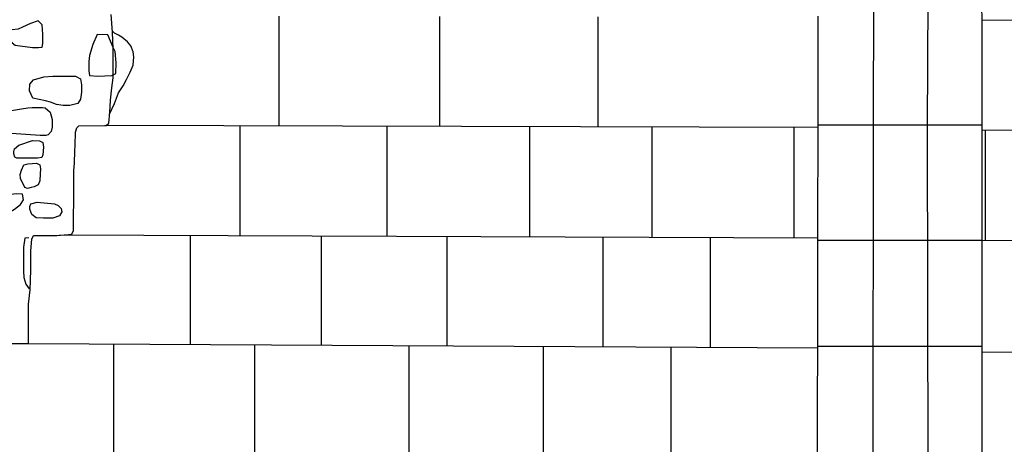
# Model space of a CAD drawing. Extents: x -2170.4 to -2128.3, y 11.2 to 40.9.
# Drawn here: x -2160.2 to -2158, y 22.3 to 23.3 of the extents above; entities that cross this region are included whole.
import ezdxf

# ---------------------------------------------------------------- set-up
doc = ezdxf.new("R2010")
doc.units = 0
doc.header["$LTSCALE"] = 50
for name, color, linetype in [('ARCHI_STONE', 113, 'Continuous'), ('ASHLAR', 3, 'Continuous'), ('DAMAGE', 9, 'Continuous'), ('MAJOR', 1, 'Continuous')]:
    doc.layers.add(name, color=color, linetype=linetype)

msp = doc.modelspace()

# ---------------------------------------------------------------- linework, layer by layer
at = {"layer": 'ARCHI_STONE', "color": 113, "linetype": 'Continuous'}
for points in [[(-2160.1245, 23.2106, 4951.5524), (-2160.1118, 23.2106, 4951.5539), (-2160.1036, 23.2117, 4951.5624), (-2160.102, 23.2197, 4951.5716), (-2160.1022, 23.2405, 4951.575), (-2160.1037, 23.2613, 4951.575), (-2160.1119, 23.2697, 4951.5735), (-2160.1293, 23.2639, 4951.5724), (-2160.147, 23.2555, 4951.5724), (-2160.1567, 23.2516, 4951.5744), (-2160.1705, 23.2496, 4951.5719), (-2160.177, 23.2461, 4951.5704), (-2160.1772, 23.2362, 4951.5694), (-2160.1753, 23.2271, 4951.5692), (-2160.1703, 23.2212, 4951.5694), (-2160.1632, 23.2155, 4951.5689), (-2160.1245, 23.2106, 4951.5524)], [(-2159.9812, 23.2396, 4951.6241), (-2159.9911, 23.2176, 4951.6206), (-2159.9982, 23.1927, 4951.6133), (-2159.9997, 23.1797, 4951.6082), (-2159.9998, 23.1587, 4951.6095), (-2159.998, 23.1482, 4951.6102), (-2159.9801, 23.1473, 4951.613), (-2159.9489, 23.1482, 4951.6273), (-2159.9397, 23.1526, 4951.631), (-2159.9393, 23.1763, 4951.6282), (-2159.9412, 23.2018, 4951.6221), (-2159.9458, 23.2107, 4951.6151), (-2159.9574, 23.2391, 4951.6002), (-2159.9812, 23.2396, 4951.6241)], [(-2160.124, 23.098, 4951.5942), (-2160.1318, 23.1145, 4951.5931), (-2160.1307, 23.1292, 4951.5874), (-2160.1228, 23.1389, 4951.588), (-2160.0994, 23.1451, 4951.5898), (-2160.0796, 23.1467, 4951.5944), (-2160.058, 23.1473, 4951.6088), (-2160.0435, 23.1473, 4951.6208), (-2160.0294, 23.147, 4951.6298), (-2160.018, 23.1411, 4951.6297), (-2160.0159, 23.1276, 4951.6305), (-2160.0162, 23.1113, 4951.6338), (-2160.018, 23.0956, 4951.6387), (-2160.024, 23.0859, 4951.643), (-2160.0421, 23.0819, 4951.6416), (-2160.0569, 23.0815, 4951.64), (-2160.0717, 23.0838, 4951.6336), (-2160.0852, 23.0892, 4951.6242), (-2160.0962, 23.0924, 4951.6178), (-2160.124, 23.098, 4951.5942)], [(-2160.1827, 23.0204, 4951.5945), (-2160.1948, 23.026, 4951.5962), (-2160.197, 23.0527, 4951.6038), (-2160.1945, 23.0622, 4951.6076), (-2160.1759, 23.0699, 4951.6128), (-2160.1493, 23.0745, 4951.6185), (-2160.135, 23.0766, 4951.6241), (-2160.1253, 23.0777, 4951.6311), (-2160.1024, 23.0777, 4951.6397), (-2160.0965, 23.0764, 4951.6453), (-2160.0853, 23.067, 4951.646), (-2160.0814, 23.0506, 4951.6461), (-2160.0815, 23.0338, 4951.6466), (-2160.0832, 23.0239, 4951.6458), (-2160.0898, 23.0168, 4951.6428), (-2160.0955, 23.0155, 4951.6359), (-2160.1077, 23.0155, 4951.6263), (-2160.1827, 23.0204, 4951.5945)], [(-2160.1249, 23.004, 4951.6186), (-2160.1091, 23.0032, 4951.6258), (-2160.102, 22.9995, 4951.6357), (-2160.1003, 22.9894, 4951.6436), (-2160.1016, 22.972, 4951.643), (-2160.1043, 22.9666, 4951.6424), (-2160.1141, 22.9646, 4951.6362), (-2160.1481, 22.9646, 4951.61), (-2160.1596, 22.9652, 4951.5965), (-2160.1639, 22.9672, 4951.5953), (-2160.1665, 22.9746, 4951.5959), (-2160.1663, 22.9799, 4951.5968), (-2160.1648, 22.9859, 4951.5976), (-2160.1551, 22.9937, 4951.5975), (-2160.1249, 23.004, 4951.6186)], [(-2160.1163, 22.9541, 4951.64), (-2160.1088, 22.9502, 4951.6465), (-2160.1074, 22.9411, 4951.6491), (-2160.1076, 22.9299, 4951.651), (-2160.1088, 22.9144, 4951.6497), (-2160.112, 22.9054, 4951.6482), (-2160.1211, 22.901, 4951.6377), (-2160.1276, 22.8995, 4951.6299), (-2160.1361, 22.8975, 4951.6234), (-2160.142, 22.9, 4951.6212), (-2160.1517, 22.9194, 4951.6121), (-2160.1521, 22.9289, 4951.6076), (-2160.1491, 22.9379, 4951.6062), (-2160.1441, 22.9499, 4951.6071), (-2160.1352, 22.9523, 4951.6072), (-2160.1163, 22.9541, 4951.64)], [(-2160.2225, 22.8221, 4951.6117), (-2160.2039, 22.828, 4951.6129), (-2160.1839, 22.8394, 4951.614), (-2160.1645, 22.8515, 4951.6146), (-2160.1513, 22.8621, 4951.6123), (-2160.1449, 22.8726, 4951.6105), (-2160.1467, 22.8846, 4951.6119), (-2160.1612, 22.8854, 4951.6119), (-2160.1913, 22.882, 4951.6078), (-2160.2186, 22.8792, 4951.6055), (-2160.2353, 22.876, 4951.6043), (-2160.2519, 22.8707, 4951.6027), (-2160.2588, 22.8614, 4951.6016), (-2160.2651, 22.85, 4951.6007), (-2160.2691, 22.84, 4951.6002), (-2160.269, 22.8294, 4951.6002), (-2160.2617, 22.8182, 4951.6007), (-2160.2225, 22.8221, 4951.6117)], [(-2160.0759, 22.8633, 4951.6036), (-2160.0679, 22.8599, 4951.6045), (-2160.0612, 22.8528, 4951.6081), (-2160.0599, 22.8459, 4951.6081), (-2160.0647, 22.8369, 4951.6078), (-2160.0798, 22.8319, 4951.6072), (-2160.1007, 22.8316, 4951.6055), (-2160.1166, 22.8327, 4951.6021), (-2160.126, 22.8394, 4951.6), (-2160.1308, 22.8514, 4951.5997), (-2160.1308, 22.8577, 4951.5998), (-2160.1288, 22.8631, 4951.5999), (-2160.1142, 22.8673, 4951.6008), (-2160.0759, 22.8633, 4951.6036)]]:
    msp.add_polyline3d(points, close=True, dxfattribs=at)
msp.add_polyline3d([(-2160.1328, 22.7881, 4951.6653), (-2160.1418, 22.7871, 4951.6647), (-2160.1451, 22.7673, 4951.6645), (-2160.1451, 22.7143, 4951.6645), (-2160.144, 22.6997, 4951.6646), (-2160.1399, 22.6847, 4951.6649), (-2160.1319, 22.6747, 4951.6654)], dxfattribs=at)
at = {"layer": 'ASHLAR', "color": 3, "linetype": 'Continuous'}
for points in [[(-2159.578, 23.2799, 4951.8382), (-2159.578, 23.0364, 4951.8401)], [(-2159.221, 23.0353, 4951.8432), (-2159.221, 23.2793, 4951.8428)], [(-2158.8702, 23.2787, 4951.8399), (-2158.8702, 23.0342, 4951.8399)], [(-2154.1125, 23.2653, 4951.8478), (-2154.8542, 23.2661, 4951.8463), (-2155.5835, 23.2673, 4951.844), (-2156.2773, 23.2673, 4951.8426), (-2157.1397, 23.2682, 4951.8408), (-2158.0174, 23.2714, 4951.8371)], [(-2158.3818, 23.0327, 4951.8412), (-2159.9641, 23.0377, 4951.8441)], [(-2159.6642, 22.7923, 4951.8461), (-2159.6642, 23.0367, 4951.8463)], [(-2159.3383, 23.0357, 4951.8449), (-2159.3383, 22.791, 4951.8448)], [(-2159.0211, 22.7898, 4951.8435), (-2159.0211, 23.0347, 4951.8436)], [(-2158.7503, 23.0339, 4951.8424), (-2158.7503, 22.7888, 4951.8424)], [(-2158.4346, 22.7875, 4951.8475), (-2158.4346, 23.0329, 4951.8466)], [(-2158.3818, 23.0389, 4951.9471), (-2158.0173, 23.0389, 4951.9316)], [(-2155.2112, 23.0174, 4951.8498), (-2155.47, 23.0178, 4951.8422), (-2156.4198, 23.0189, 4951.8459), (-2157.0558, 23.0215, 4951.847), (-2158.0173, 23.0274, 4951.8436)], [(-2158.0102, 22.7822, 4951.8483), (-2158.0102, 23.0274, 4951.8484)], [(-2158.382, 22.7873, 4951.8458), (-2160.065, 22.7938, 4951.8488)], [(-2159.774, 22.5505, 4951.855), (-2159.774, 22.7927, 4951.8554)], [(-2159.4843, 22.7916, 4951.8522), (-2159.4843, 22.5489, 4951.8522)], [(-2159.2044, 22.5474, 4951.851), (-2159.2044, 22.7905, 4951.8504)], [(-2158.8593, 22.7892, 4951.8489), (-2158.8593, 22.5455, 4951.8488)], [(-2158.6205, 22.5442, 4951.8479), (-2158.6205, 22.7883, 4951.848)], [(-2158.0173, 22.7822, 4951.9377), (-2158.382, 22.7822, 4951.9495)], [(-2154.1274, 22.7704, 4951.8637), (-2155.1769, 22.7733, 4951.8572), (-2156.084, 22.7742, 4951.8522), (-2156.8442, 22.777, 4951.8505), (-2158.0193, 22.7822, 4951.8484)], [(-2158.3823, 22.5429, 4951.851), (-2160.1335, 22.5525, 4951.8553)], [(-2159.944, 22.3053, 4951.8626), (-2159.944, 22.5515, 4951.8624)], [(-2159.6319, 22.5497, 4951.8547), (-2159.6319, 22.3037, 4951.8547)], [(-2159.2893, 22.302, 4951.8562), (-2159.2893, 22.5479, 4951.8562)], [(-2158.3823, 22.5474, 4951.9518), (-2158.0173, 22.5474, 4951.9433)], [(-2158.9911, 22.3006, 4951.8548), (-2158.9911, 22.5462, 4951.8549)], [(-2158.7087, 22.5447, 4951.8537), (-2158.7087, 22.2992, 4951.8536)], [(-2154.148, 22.5261, 4951.8598), (-2155.2564, 22.5287, 4951.8574), (-2156.2719, 22.5287, 4951.854), (-2157.2226, 22.5316, 4951.8537), (-2158.0173, 22.5344, 4951.8554)]]:
    msp.add_polyline3d(points, dxfattribs=at)
at = {"layer": 'DAMAGE', "linetype": 'Continuous'}
for p, q in [((-2158.1348, 24.3095, 4951.9458), (-2158.1393, 23.0337, 4951.9727)), ((-2158.2587, 23.0408, 4951.9643), (-2158.2569, 23.9207, 4951.9533)), ((-2159.9432, 23.2428, 4951.8392), (-2159.9472, 23.2467, 4951.8393)), ((-2159.9341, 23.2378, 4951.8392), (-2159.9432, 23.2428, 4951.8392)), ((-2159.9266, 23.2334, 4951.839), (-2159.9341, 23.2378, 4951.8392)), ((-2159.9143, 23.223, 4951.8392), (-2159.9266, 23.2334, 4951.839)), ((-2159.9069, 23.2145, 4951.84), (-2159.9143, 23.223, 4951.8392)), ((-2159.9016, 23.2013, 4951.8401), (-2159.9069, 23.2145, 4951.84)), ((-2159.9018, 23.1717, 4951.8419), (-2159.8997, 23.1899, 4951.8403)), ((-2159.8997, 23.1899, 4951.8403), (-2159.9016, 23.2013, 4951.8401)), ((-2159.9079, 23.1556, 4951.8424), (-2159.9018, 23.1717, 4951.8419)), ((-2159.9234, 23.1252, 4951.843), (-2159.916, 23.1392, 4951.8427)), ((-2159.916, 23.1392, 4951.8427), (-2159.9079, 23.1556, 4951.8424)), ((-2159.9338, 23.1098, 4951.8434), (-2159.9234, 23.1252, 4951.843)), ((-2159.9432, 23.0865, 4951.8436), (-2159.9338, 23.1098, 4951.8434)), ((-2159.9537, 23.0624, 4951.8442), (-2159.9432, 23.0865, 4951.8436)), ((-2159.9537, 23.0615, 4951.844), (-2159.9537, 23.0624, 4951.8442)), ((-2158.2598, 22.3037, 4951.9798), (-2158.2587, 23.0408, 4951.9643)), ((-2158.1393, 23.0337, 4951.9727), (-2158.1378, 21.7735, 4952.0095))]:
    msp.add_line(p, q, dxfattribs=at)
at = {"layer": 'MAJOR', "color": 1, "linetype": 'Continuous'}
for points in [[(-2157.9656, 21.698, 4951.9935), (-2157.975, 21.7014, 4951.991), (-2157.9933, 21.7031, 4951.9842), (-2158.0002, 21.7065, 4951.9805), (-2158.0037, 21.7139, 4951.9797), (-2158.0028, 21.7205, 4951.9789), (-2158.0007, 21.7243, 4951.9776), (-2157.9981, 21.729, 4951.9775), (-2157.9992, 21.7346, 4951.9758), (-2157.9984, 21.7402, 4951.9732), (-2157.9989, 21.7467, 4951.9728), (-2158.0009, 21.7542, 4951.973), (-2158.0044, 21.7619, 4951.9675), (-2158.0106, 21.7683, 4951.9555), (-2158.0168, 21.7738, 4951.9505), (-2158.0173, 22.3068, 4951.949), (-2158.0173, 23.0764, 4951.9307), (-2158.0173, 23.2672, 4951.9234), (-2158.0181, 23.3068, 4951.921)], [(-2160.1335, 22.5525, 4951.8594), (-2160.1335, 22.6405, 4951.8592), (-2160.13, 22.6722, 4951.856), (-2160.1287, 22.7158, 4951.851), (-2160.1283, 22.7592, 4951.8491), (-2160.1266, 22.7852, 4951.8486), (-2160.1223, 22.7929, 4951.8466), (-2160.0976, 22.7933, 4951.8447), (-2160.0706, 22.7934, 4951.8449), (-2160.0543, 22.7946, 4951.8458), (-2160.0448, 22.7954, 4951.8491), (-2160.0373, 22.7962, 4951.85), (-2160.0336, 22.804, 4951.8494), (-2160.0336, 22.8107, 4951.8493), (-2160.0331, 22.8946, 4951.8481), (-2160.0331, 22.9373, 4951.8447), (-2160.0313, 22.9538, 4951.8437), (-2160.0308, 22.9813, 4951.8433), (-2160.0304, 22.9932, 4951.8421), (-2160.0297, 23.0223, 4951.839), (-2160.0268, 23.0322, 4951.8365), (-2160.0223, 23.0365, 4951.8363), (-2159.9611, 23.0377, 4951.8412), (-2159.9555, 23.0429, 4951.8431), (-2159.9533, 23.0661, 4951.8422), (-2159.9517, 23.094, 4951.8396), (-2159.9486, 23.1211, 4951.8305), (-2159.9461, 23.1431, 4951.828), (-2159.9457, 23.1629, 4951.8284), (-2159.9457, 23.2075, 4951.8268), (-2159.947, 23.2444, 4951.8274), (-2159.95, 23.2838, 4951.8251)], [(-2158.3845, 22.0603, 4951.9562), (-2158.3822, 22.5655, 4951.9516), (-2158.3815, 23.2802, 4951.9447)], [(-2160.1335, 22.5525, 4951.8594), (-2160.2419, 22.5525, 4951.8559)]]:
    msp.add_polyline3d(points, dxfattribs=at)

doc.saveas('drawing.dxf')
